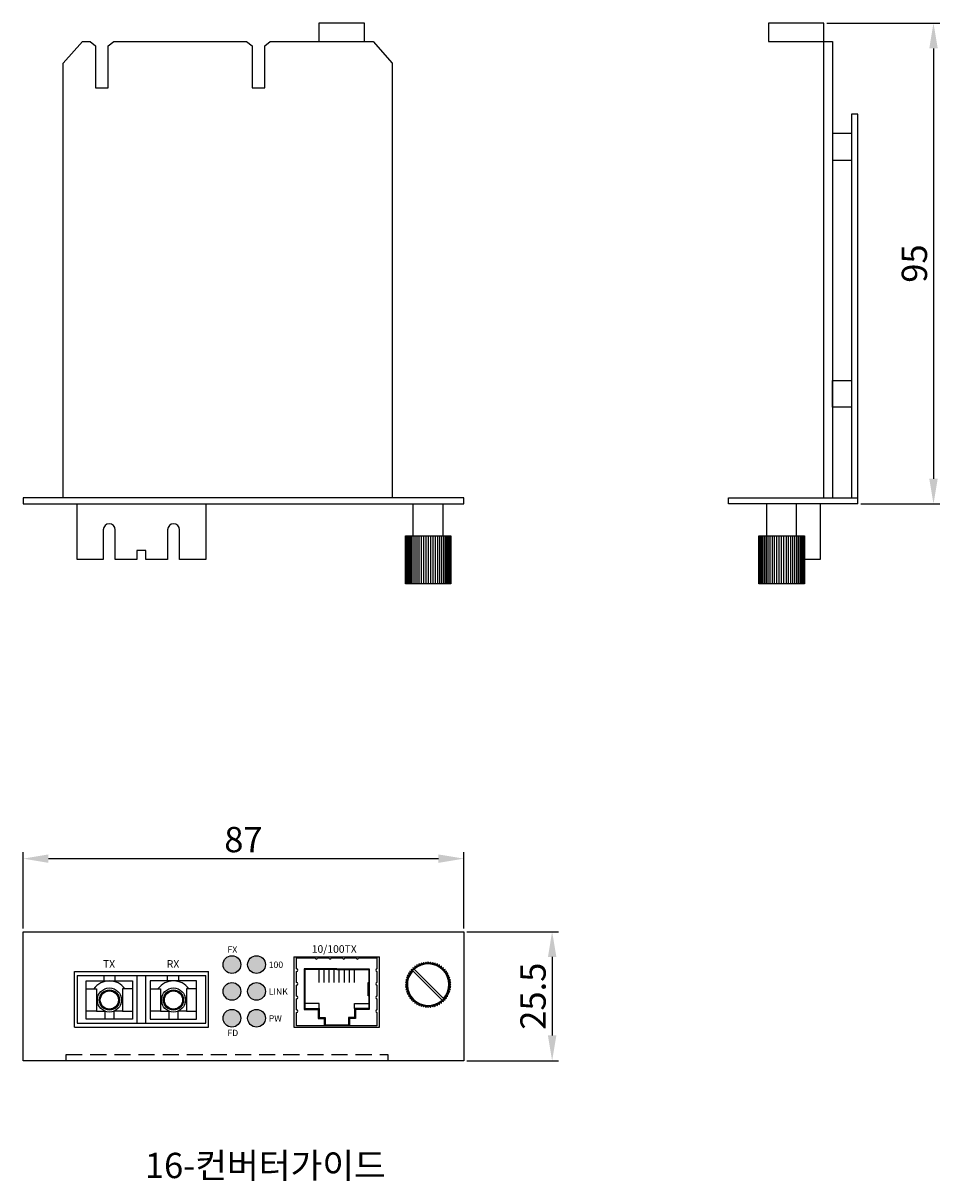
# Model space of a CAD drawing. Units: millimetres. Extents: x 0 to 481, y -24 to 205.
# Drawn here: x 300 to 481, y -24 to 205 of the extents above; entities that cross this region are included whole.
import ezdxf

# ---------------------------------------------------------------- set-up
doc = ezdxf.new("R2010")
doc.units = ezdxf.units.MM
doc.linetypes.add('HIDDEN2', pattern=[4.7625, 3.175, -1.5875])
doc.layers.add('TEXT', color=7, linetype='Continuous')
doc.layers.add('치수', color=1, linetype='Continuous')
doc.styles.add('돋움', font='gulim.ttc', dxfattribs={"height": 1.5})
doc.dimstyles.new('ISO-25', dxfattribs={"dimtxt": 2.5, "dimasz": 2.5, "dimexe": 1.25, "dimexo": 0.625, "dimtad": 1, "dimdsep": 46, "dimtxsty": 'Standard', "dimcen": 2.5, "dimadec": 0, "dimazin": 0, "dimtfac": 1, "dimtmove": 0, "dimatfit": 3, "dimfxl": 1, "dimarcsym": 0})

# ---------------------------------------------------------------- blocks, each defined once
blk = doc.blocks.new('*D51')
at = {"layer": 'Defpoints', "color": 0}
for p in [(387, 39.93), (300, 25.5), (387, 25.51)]:
    blk.add_point(p, dxfattribs=at)
at = {"layer": '치수'}
for p, q in [((300, 26.12), (300, 41.18)), ((387, 26.14), (387, 41.18)), ((305, 39.93), (382, 39.93))]:
    blk.add_line(p, q, dxfattribs=at)
for points in [[(305, 40.76), (305, 39.09), (300, 39.93)], [(382, 39.09), (382, 40.76), (387, 39.93)]]:
    blk.add_solid(points, dxfattribs=at)
at = {"layer": '치수', "insert": (343.5, 43.05), "char_height": 5, "attachment_point": 5}
blk.add_mtext('87', dxfattribs=at)
blk = doc.blocks.new('*D52')
at = {"layer": 'Defpoints', "color": 0}
for p in [(387, 25.5), (387, 0), (404.46, 0)]:
    blk.add_point(p, dxfattribs=at)
at = {"layer": '치수'}
for p, q in [((387.62, 25.5), (405.71, 25.5)), ((404.46, 20.5), (404.46, 5)), ((387.62, 0), (405.71, 0))]:
    blk.add_line(p, q, dxfattribs=at)
for points in [[(405.3, 20.5), (403.63, 20.5), (404.46, 25.5)], [(403.63, 5), (405.3, 5), (404.46, 0)]]:
    blk.add_solid(points, dxfattribs=at)
at = {"layer": '치수', "insert": (401.34, 12.75), "char_height": 5, "attachment_point": 5, "rotation": 90}
blk.add_mtext('25.5', dxfattribs=at)
blk = doc.blocks.new('*D53')
at = {"layer": 'Defpoints', "color": 0}
for p in [(458.1, 205), (464.8, 110), (479.77, 110)]:
    blk.add_point(p, dxfattribs=at)
at = {"layer": '치수'}
for p, q in [((458.72, 205), (481.02, 205)), ((479.77, 200), (479.77, 115)), ((465.43, 110), (481.02, 110))]:
    blk.add_line(p, q, dxfattribs=at)
for points in [[(480.61, 200), (478.94, 200), (479.77, 205)], [(478.94, 115), (480.61, 115), (479.77, 110)]]:
    blk.add_solid(points, dxfattribs=at)
at = {"layer": '치수', "insert": (476.65, 157.5), "char_height": 5, "attachment_point": 5, "rotation": 90}
blk.add_mtext('95', dxfattribs=at)

msp = doc.modelspace()

# ---------------------------------------------------------------- hatches: boundary and pattern name
h = msp.add_hatch(color=3)
edge = h.paths.add_edge_path()
edge.add_arc((341.23, 19), 1.75, 0, 360)
edge = h.paths.add_edge_path()
edge.add_arc((341.23, 13.7), 1.75, 0, 360)
edge = h.paths.add_edge_path()
edge.add_arc((341.23, 8.4), 1.75, 0, 360)
edge = h.paths.add_edge_path()
edge.add_arc((346.08, 8.4), 1.75, 0, 360)
edge = h.paths.add_edge_path()
edge.add_arc((346.08, 13.7), 1.75, 0, 360)
edge = h.paths.add_edge_path()
edge.add_arc((346.08, 19), 1.75, 0, 360)

# ---------------------------------------------------------------- linework, layer by layer
for p, q in [((464.8, 187), (463.6, 187)), ((463.6, 187), (463.6, 111.2)), ((464.8, 111.2), (464.8, 187)), ((439.3, 110), (439.3, 111.2)), ((439.3, 111.2), (464.8, 111.2)), ((464.8, 110), (439.3, 110)), ((300, 0), (300, 25.5)), ((300, 25.5), (387, 25.5)), ((387, 25.5), (387, 0)), ((353.45, 20.55), (370.4, 20.55)), ((353.45, 20.55), (353.45, 6.65)), ((370.4, 6.65), (370.4, 20.55)), ((310.13, 6.65), (310.13, 17.6)), ((310.13, 17.6), (336.58, 17.6)), ((310.655, 16.825), (310.655, 7.425)), ((310.655, 16.825), (336.055, 16.825)), ((315.975, 15.775), (315.975, 16.825)), ((318.175, 15.775), (318.175, 16.825)), ((322.505, 7.425), (322.505, 16.825)), ((324.205, 7.425), (324.205, 16.825)), ((328.535, 15.775), (328.535, 16.825)), ((330.735, 15.775), (330.735, 16.825)), ((336.055, 7.425), (336.055, 16.825)), ((336.58, 6.65), (336.58, 17.6)), ((355.515, 18.143), (355.515, 10.123)), ((361.925, 18.143), (355.515, 18.143)), ((361.925, 18.043), (355.615, 18.043)), ((361.925, 18.143), (368.335, 18.143)), ((361.925, 18.043), (368.235, 18.043)), ((368.335, 18.143), (368.335, 10.123)), ((310.655, 7.425), (336.055, 7.425)), ((310.13, 6.65), (336.58, 6.65)), ((353.45, 6.65), (370.4, 6.65)), ((387, 0), (300, 0))]:
    msp.add_line(p, q)
at = {"color": 0, "linetype": 'HIDDEN2'}
for p, q in [((308.5, 0), (308.5, 1.2)), ((308.5, 1.2), (372, 1.2)), ((372, 1.2), (372, 0))]:
    msp.add_line(p, q, dxfattribs=at)
for points in [[(367.4, 201.4), (367.4, 205), (358.4, 205), (358.4, 201.4)], [(307.9, 111.2), (307.9, 197.1), (311.7, 201.4), (313.2, 201.4), (314.3, 200.5), (314.3, 192.2), (316.8, 192.2), (316.8, 200.5), (317.9, 201.4), (344.1, 201.4), (345.2, 200.5), (345.2, 192.2), (347.7, 192.2), (347.7, 200.5), (348.8, 201.4), (369.1, 201.4), (372.9, 197.1), (372.9, 111.2)], [(458.1, 111.2), (458.1, 201.4), (459.8, 201.4), (459.8, 111.2)], [(463.6, 183.2), (459.8, 183.2), (459.8, 177.9), (463.6, 177.9)], [(463.6, 129.1), (459.8, 129.1), (459.8, 134.4), (463.6, 134.4)], [(377, 103.7), (377, 110)], [(382.95, 103.7), (382.95, 110)], [(446.8, 110), (446.8, 103.7), (452.75, 103.7), (452.75, 110)], [(457.375, 110), (457.375, 99), (454.275, 99)], [(464.8, 110), (464.8, 111.2)], [(375.5, 103.7), (375.5, 94.2)], [(375.573, 103.7), (375.573, 94.2)], [(375.695, 103.7), (375.695, 94.2)], [(375.864, 103.7), (375.864, 94.2)], [(376.078, 103.7), (376.078, 94.2)], [(376.334, 103.7), (376.334, 94.2)], [(376.631, 103.7), (376.631, 94.2)], [(376.964, 103.7), (376.964, 94.2)], [(377.33, 103.7), (377.33, 94.2)], [(377.725, 103.7), (377.725, 94.2)], [(378.145, 103.7), (378.145, 94.2)], [(378.584, 103.7), (378.584, 94.2)], [(379.039, 103.7), (379.039, 94.2)], [(379.505, 103.7), (379.505, 94.2)], [(379.975, 103.7), (379.975, 94.2)], [(380.445, 103.7), (380.445, 94.2)], [(380.911, 103.7), (380.911, 94.2)], [(381.366, 103.7), (381.366, 94.2)], [(381.805, 103.7), (381.805, 94.2)], [(382.225, 103.7), (382.225, 94.2)], [(382.62, 103.7), (382.62, 94.2)], [(382.986, 103.7), (382.986, 94.2)], [(383.319, 103.7), (383.319, 94.2)], [(383.616, 103.7), (383.616, 94.2)], [(383.872, 103.7), (383.872, 94.2)], [(384.086, 103.7), (384.086, 94.2)], [(384.255, 103.7), (384.255, 94.2)], [(384.377, 103.7), (384.377, 94.2)], [(384.45, 103.7), (384.45, 94.2)], [(445.3, 94.2), (445.3, 103.7)], [(445.373, 94.2), (445.373, 103.7)], [(445.495, 94.2), (445.495, 103.7)], [(445.664, 94.2), (445.664, 103.7)], [(445.878, 94.2), (445.878, 103.7)], [(446.134, 94.2), (446.134, 103.7)], [(446.431, 94.2), (446.431, 103.7)], [(446.764, 94.2), (446.764, 103.7)], [(447.13, 94.2), (447.13, 103.7)], [(447.525, 94.2), (447.525, 103.7)], [(447.945, 94.2), (447.945, 103.7)], [(448.384, 94.2), (448.384, 103.7)], [(448.839, 94.2), (448.839, 103.7)], [(449.305, 94.2), (449.305, 103.7)], [(449.775, 94.2), (449.775, 103.7)], [(450.245, 94.2), (450.245, 103.7)], [(450.711, 94.2), (450.711, 103.7)], [(451.166, 94.2), (451.166, 103.7)], [(451.605, 94.2), (451.605, 103.7)], [(452.025, 94.2), (452.025, 103.7)], [(452.42, 94.2), (452.42, 103.7)], [(452.786, 94.2), (452.786, 103.7)], [(453.119, 94.2), (453.119, 103.7)], [(453.416, 94.2), (453.416, 103.7)], [(453.672, 94.2), (453.672, 103.7)], [(453.886, 94.2), (453.886, 103.7)], [(454.055, 94.2), (454.055, 103.7)], [(454.177, 94.2), (454.177, 103.7)], [(454.25, 94.2), (454.25, 103.7)], [(355.615, 18.043), (355.615, 10.323), (358.425, 10.323), (358.425, 8.523), (359.625, 8.523), (359.625, 7.083)], [(358.425, 15.473), (358.425, 18.043)], [(359.425, 15.473), (359.425, 18.043)], [(360.425, 15.473), (360.425, 18.043)], [(361.425, 15.473), (361.425, 18.043)], [(362.425, 15.473), (362.425, 18.043)], [(363.425, 15.473), (363.425, 18.043)], [(368.235, 18.043), (368.235, 10.323), (365.425, 10.323), (365.425, 8.523), (364.225, 8.523), (364.225, 7.083)], [(364.425, 15.473), (364.425, 18.043)], [(365.425, 15.473), (365.425, 18.043)], [(376.934, 17.783), (382.733, 11.984)], [(377.217, 18.066), (383.016, 12.267)], [(315.975, 15.775), (321.605, 15.775), (321.605, 8.225), (312.455, 8.225), (312.455, 15.775), (315.975, 15.775)], [(312.455, 14.2), (314.455, 14.2), (314.455, 9.8), (312.455, 9.8)], [(321.605, 14.2), (319.605, 14.2), (319.605, 9.8), (321.605, 9.8)], [(330.735, 15.775), (325.105, 15.775), (325.105, 8.225), (334.255, 8.225), (334.255, 15.775), (330.735, 15.775)], [(325.105, 14.2), (327.105, 14.2), (327.105, 9.8), (325.105, 9.8)], [(334.255, 14.2), (332.255, 14.2), (332.255, 9.8), (334.255, 9.8)], [(355.615, 12.803), (355.715, 12.803), (355.715, 15.473), (355.615, 15.473)], [(368.235, 12.803), (368.135, 12.803), (368.135, 15.473), (368.235, 15.473)], [(314.455, 9.8), (316.135, 9.8), (316.135, 8.225)], [(319.605, 9.8), (317.925, 9.8), (317.925, 8.225)], [(327.105, 9.8), (328.785, 9.8), (328.785, 8.225)], [(332.255, 9.8), (330.575, 9.8), (330.575, 8.225)], [(355.515, 10.123), (358.225, 10.123), (358.225, 8.323), (359.425, 8.323), (359.425, 6.883)], [(358.425, 10.323), (358.425, 11.323), (355.615, 11.323)], [(368.335, 10.123), (365.625, 10.123), (365.625, 8.323), (364.425, 8.323), (364.425, 6.883)], [(365.425, 10.323), (365.425, 11.323), (368.235, 11.323)], [(359.625, 7.083), (364.225, 7.083)]]:
    msp.add_lwpolyline(points)
for points in [[(458.1, 201.4), (458.1, 205), (447.2, 205), (447.2, 201.4)], [(300, 111.2), (300, 110), (387, 110), (387, 111.2)], [(375.475, 103.7), (384.475, 103.7), (384.475, 94.2), (375.475, 94.2)], [(454.275, 103.7), (454.275, 94.2), (445.275, 94.2), (445.275, 103.7)]]:
    msp.add_lwpolyline(points, close=True)
msp.add_lwpolyline([(336.055, 110), (336.055, 99), (330.88, 99), (330.88, 104.925, 1), (328.53, 104.925), (328.53, 99), (324.255, 99), (324.255, 100.8), (322.455, 100.8), (322.455, 99), (318.18, 99), (318.18, 104.925, 1), (315.83, 104.925), (315.83, 99), (310.655, 99), (310.655, 110)], format="xyb")
for points in [[(353.985, 12.743), (353.985, 14.943, 1), (353.985, 15.443), (353.985, 17.643, 1), (353.985, 18.143), (353.985, 20.343), (357.625, 20.343, 1), (358.125, 20.343), (360.325, 20.343, 1), (360.825, 20.343), (363.025, 20.343, 1), (363.525, 20.343), (365.725, 20.343, 1), (366.225, 20.343), (369.865, 20.343), (369.865, 18.143, 1), (369.865, 17.643), (369.865, 15.443, 1), (369.865, 14.943), (369.865, 12.743, 1), (369.865, 12.243), (369.865, 10.043, 1), (369.865, 9.543), (369.865, 6.883), (353.985, 6.883), (353.985, 9.543, 1), (353.985, 10.043), (353.985, 12.243, 1)], [(376.078, 12.775), (376.38, 12.758, 0.0066228), (376.442, 12.663), (376.334, 12.38), (376.637, 12.394, 0.0066228), (376.708, 12.307), (376.631, 12.014), (376.93, 12.06, 0.0066228), (377.01, 11.98), (376.964, 11.681), (377.257, 11.758, 0.0066228), (377.344, 11.687), (377.33, 11.384), (377.613, 11.492, 0.0066228), (377.708, 11.43), (377.725, 11.128), (377.996, 11.264, 0.0066228), (378.096, 11.213), (378.145, 10.914), (378.4, 11.078, 0.0066228), (378.505, 11.037), (378.584, 10.745), (378.821, 10.935, 0.0066228), (378.929, 10.906), (379.039, 10.623), (379.255, 10.836, 0.0066228), (379.366, 10.819), (379.505, 10.55), (379.696, 10.784, 0.0066228), (379.809, 10.778), (379.975, 10.525), (380.141, 10.778, 0.0066228), (380.254, 10.784), (380.445, 10.55), (380.584, 10.819, 0.0066228), (380.695, 10.836), (380.911, 10.623), (381.021, 10.906, 0.0066228), (381.129, 10.935), (381.366, 10.745), (381.445, 11.037, 0.0066228), (381.55, 11.078), (381.805, 10.914), (381.854, 11.213, 0.0066228), (381.954, 11.264), (382.225, 11.128), (382.242, 11.43, 0.0066228), (382.337, 11.492), (382.62, 11.384), (382.606, 11.687, 0.0066228), (382.693, 11.758), (382.986, 11.681), (382.94, 11.98, 0.0066228), (383.02, 12.06), (383.319, 12.014), (383.242, 12.307, 0.0066228), (383.313, 12.394), (383.616, 12.38), (383.508, 12.663, 0.0066228), (383.57, 12.758), (383.872, 12.775), (383.736, 13.046, 0.0066228), (383.787, 13.146), (384.086, 13.195), (383.922, 13.45, 0.0066228), (383.963, 13.555), (384.255, 13.634), (384.065, 13.871, 0.0066228), (384.094, 13.979), (384.377, 14.089), (384.164, 14.305, 0.0066228), (384.181, 14.416), (384.45, 14.555), (384.216, 14.746, 0.0066228), (384.222, 14.859), (384.475, 15.025), (384.222, 15.191, 0.0066228), (384.216, 15.304), (384.45, 15.495), (384.181, 15.634, 0.0066228), (384.164, 15.745), (384.377, 15.961), (384.094, 16.071, 0.0066228), (384.065, 16.179), (384.255, 16.416), (383.963, 16.495, 0.0066228), (383.922, 16.6), (384.086, 16.855), (383.787, 16.904, 0.0066228), (383.736, 17.004), (383.872, 17.275), (383.57, 17.292, 0.0066228), (383.508, 17.387), (383.616, 17.67), (383.313, 17.656, 0.0066228), (383.242, 17.743), (383.319, 18.036), (383.02, 17.99, 0.0066228), (382.94, 18.07), (382.986, 18.369), (382.693, 18.292, 0.0066228), (382.606, 18.363), (382.62, 18.666), (382.337, 18.558, 0.0066228), (382.242, 18.62), (382.225, 18.922), (381.954, 18.786, 0.0066228), (381.854, 18.837), (381.805, 19.136), (381.55, 18.972, 0.0066228), (381.445, 19.013), (381.366, 19.305), (381.129, 19.115, 0.0066228), (381.021, 19.144), (380.911, 19.427), (380.695, 19.214, 0.0066228), (380.584, 19.231), (380.445, 19.5), (380.254, 19.266, 0.0066228), (380.141, 19.272), (379.975, 19.525), (379.809, 19.272, 0.0066228), (379.696, 19.266), (379.505, 19.5), (379.366, 19.231, 0.0066228), (379.255, 19.214), (379.039, 19.427), (378.929, 19.144, 0.0066228), (378.821, 19.115), (378.584, 19.305), (378.505, 19.013, 0.0066228), (378.4, 18.972), (378.145, 19.136), (378.096, 18.837, 0.0066228), (377.996, 18.786), (377.725, 18.922), (377.708, 18.62, 0.0066228), (377.613, 18.558), (377.33, 18.666), (377.344, 18.363, 0.0066228), (377.257, 18.292), (376.964, 18.369), (377.01, 18.07, 0.0066228), (376.93, 17.99), (376.631, 18.036), (376.708, 17.743, 0.0066228), (376.637, 17.656), (376.334, 17.67), (376.442, 17.387, 0.0066228), (376.38, 17.292), (376.078, 17.275), (376.214, 17.004, 0.0066228), (376.163, 16.904), (375.864, 16.855), (376.028, 16.6, 0.0066228), (375.987, 16.495), (375.695, 16.416), (375.885, 16.179, 0.0066228), (375.856, 16.071), (375.573, 15.961), (375.786, 15.745, 0.0066228), (375.769, 15.634), (375.5, 15.495), (375.734, 15.304, 0.0066228), (375.728, 15.191), (375.475, 15.025), (375.728, 14.859, 0.0066228), (375.734, 14.746), (375.5, 14.555), (375.769, 14.416, 0.0066228), (375.786, 14.305), (375.573, 14.089), (375.856, 13.979, 0.0066228), (375.885, 13.871), (375.695, 13.634), (375.987, 13.555, 0.0066228), (376.028, 13.45), (375.864, 13.195), (376.163, 13.146, 0.0066228), (376.214, 13.046)]]:
    msp.add_lwpolyline(points, format="xyb", close=True)
at = {"color": 3}
for centre in [(341.23, 19), (346.08, 19), (341.23, 13.7), (346.08, 13.7), (341.23, 8.4), (346.08, 8.4)]:
    msp.add_circle(centre, 1.75, dxfattribs=at)
for centre, radius in [((379.975, 15.025), 4.2), ((317.03, 12), 2.375), ((317.03, 12), 2), ((317.03, 12), 1.8), ((329.68, 12), 2.375), ((329.68, 12), 2), ((329.68, 12), 1.8)]:
    msp.add_circle(centre, radius)
for centre, radius, start, end in [((379.975, 15.025), 4.1, 317.79603, 132.20397), ((379.975, 15.025), 4.1, 137.79603, 312.20397), ((317.03, 12), 3.775, 35.64641, 144.35359), ((329.68, 12), 3.775, 35.64641, 144.35359)]:
    msp.add_arc(centre, radius, start, end)

# ---------------------------------------------------------------- texts
at = {"insert": (324.036, -18.193), "char_height": 5, "attachment_point": 1}
msp.add_mtext('{\\fﾱﾼﾸﾲ|b0|i0|c129|p50;16-\\f굴림|b0|i0|c129|p50;컨버터가이드}', dxfattribs=at)
at = {"layer": 'TEXT', "attachment_point": 1, "style": '돋움'}
for s, insert, char_height, width in [('10/100TX', (356.991, 22.826), 1.5, 15.43212), ('FX', (340.349, 22.591), 1.25, 49.77168), ('TX', (315.755, 19.871), 1.5, 49.77168), ('RX', (328.36, 19.871), 1.5, 49.77168), ('100', (348.499, 19.59), 1.25, 49.77168), ('LINK', (348.499, 14.29), 1.25, 49.77168), ('PW', (348.499, 8.99), 1.25, 49.77168), ('FD', (340.349, 6.12), 1.25, 49.77168)]:
    msp.add_mtext(s, dxfattribs=dict(at, insert=insert, char_height=char_height, width=width))

# ---------------------------------------------------------------- dimensions: what is measured, and where the dimension line sits
at = {"layer": '치수'}
for base, p1, p2, override, picture, middle in [((479.773, 110), (458.1, 205), (464.8, 110), {"dimtxt": 5, "dimasz": 5, "dimclrd": 256, "dimclre": 256, "dimclrt": 256, "dimtfill": 0, "dimlwd": 65535, "dimlwe": 65535}, '*D53', (476.648, 157.5)), ((404.465, 0), (387, 25.503), (387, 0), {"dimtxt": 5, "dimasz": 5, "dimclrd": 256, "dimclre": 256, "dimclrt": 256, "dimlwd": 65535, "dimlwe": 65535}, '*D52', (401.34, 12.752))]:
    dim = msp.add_linear_dim(base=base, p1=p1, p2=p2, angle=90, dimstyle='ISO-25', override=override, dxfattribs=at)
    dim.commit()
    dim.dimension.update_dxf_attribs({"geometry": picture, "text_midpoint": middle})
dim = msp.add_linear_dim(base=(387, 39.926), p1=(300, 25.5), p2=(387, 25.51), dimstyle='ISO-25', override={"dimtxt": 5, "dimasz": 5, "dimclrd": 256, "dimclre": 256, "dimclrt": 256, "dimlwd": 65535, "dimlwe": 65535}, dxfattribs=at)
dim.commit()
dim.dimension.update_dxf_attribs({"geometry": '*D51', "text_midpoint": (343.5, 43.051)})

doc.saveas('drawing.dxf')
